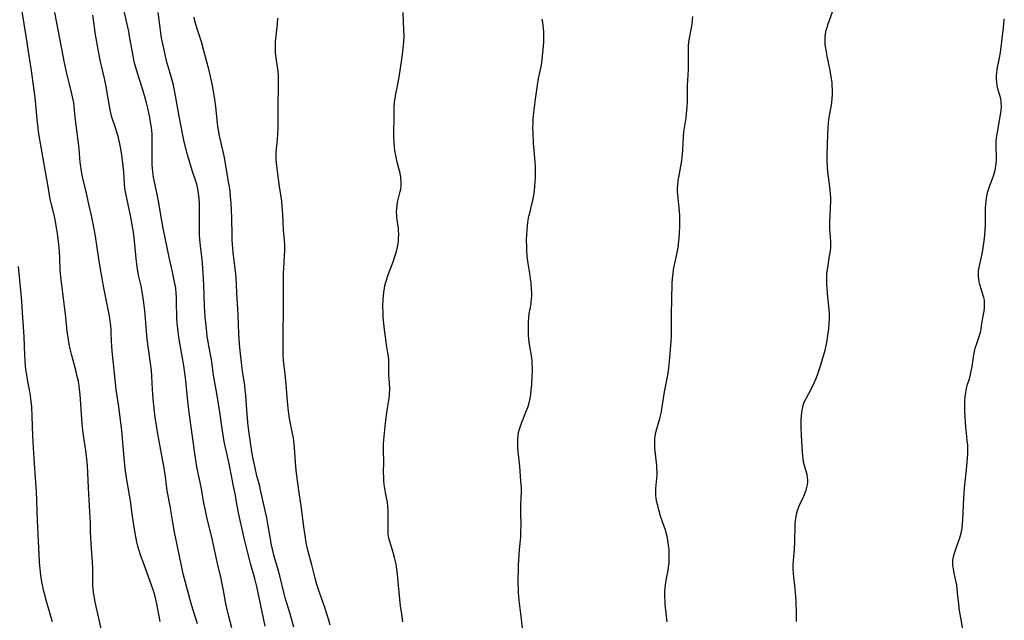
# Model space of a CAD drawing. Units: inches. Extents: x 2039793 to 2045244, y 184422 to 189882.
# Drawn here: x 2040057 to 2040260, y 185108 to 185233 of the extents above; entities that cross this region are included whole.
import ezdxf

# ---------------------------------------------------------------- set-up
doc = ezdxf.new("R2010")
doc.units = ezdxf.units.IN
doc.header["$MEASUREMENT"] = 0
doc.layers.add('c_20_T14S_R18E', color=105, linetype='Continuous')

msp = doc.modelspace()

# ---------------------------------------------------------------- linework, layer by layer
at = {"layer": 'c_20_T14S_R18E'}
for points in [[(2040100.56, 185106.9, 1056), (2040099.85, 185109.57, 1056), (2040099.49, 185111.01, 1056), (2040099.24, 185112.28, 1056), (2040098.83, 185114.64, 1056), (2040098.49, 185116.38, 1056), (2040098.32, 185117.13, 1056), (2040097.59, 185120.19, 1056), (2040096.51, 185125.06, 1056), (2040095.4, 185129.77, 1056), (2040095.01, 185131.52, 1056), (2040094.76, 185132.79, 1056), (2040094.18, 185136.01, 1056), (2040093.33, 185140.23, 1056), (2040093.09, 185141.57, 1056), (2040092.79, 185143.48, 1056), (2040091.64, 185151.99, 1056), (2040091.5, 185153.18, 1056), (2040090.93, 185158.59, 1056), (2040090.62, 185161.11, 1056), (2040090.44, 185162.34, 1056), (2040089.68, 185166.55, 1056), (2040089.44, 185168.19, 1056), (2040089.37, 185168.82, 1056), (2040089.27, 185169.85, 1056), (2040089.19, 185171.17, 1056), (2040089.13, 185174.16, 1056), (2040089.09, 185175.31, 1056), (2040089.04, 185176.02, 1056), (2040088.93, 185177.12, 1056), (2040088.82, 185177.85, 1056), (2040088.65, 185178.76, 1056), (2040088.34, 185180.17, 1056), (2040087.63, 185183.24, 1056), (2040086.39, 185189.18, 1056), (2040085.97, 185191.48, 1056), (2040085.39, 185195.13, 1056), (2040085.06, 185196.83, 1056), (2040084.38, 185200.07, 1056), (2040084.2, 185201.23, 1056), (2040084.14, 185201.86, 1056), (2040084.09, 185202.78, 1056), (2040084.07, 185204.18, 1056), (2040084.1, 185207.34, 1056), (2040084.08, 185208.21, 1056), (2040084.04, 185209.08, 1056), (2040083.92, 185210.39, 1056), (2040083.83, 185211.08, 1056), (2040083.6, 185212.46, 1056), (2040083.2, 185214.33, 1056), (2040082.91, 185215.49, 1056), (2040082.59, 185216.69, 1056), (2040082.1, 185218.34, 1056), (2040081.02, 185221.62, 1056), (2040080.69, 185222.74, 1056), (2040080.38, 185223.97, 1056), (2040080.12, 185225.2, 1056), (2040079.99, 185225.89, 1056), (2040079.41, 185229.28, 1056), (2040079.23, 185230.22, 1056), (2040078.91, 185231.75, 1056), (2040077.77, 185236.57, 1056)], [(2040073.85, 185105.18, 1050), (2040073.06, 185108.92, 1050), (2040072.31, 185112.21, 1050), (2040072.05, 185113.57, 1050), (2040071.96, 185114.21, 1050), (2040071.88, 185114.99, 1050), (2040071.83, 185115.69, 1050), (2040071.79, 185117.16, 1050), (2040071.79, 185119.19, 1050), (2040071.76, 185120.49, 1050), (2040071.69, 185121.46, 1050), (2040071.46, 185124.22, 1050), (2040071.38, 185125.58, 1050), (2040071.34, 185126.74, 1050), (2040071.31, 185128.67, 1050), (2040071.28, 185129.68, 1050), (2040070.91, 185135.85, 1050), (2040070.7, 185140.46, 1050), (2040070.65, 185141.14, 1050), (2040070.52, 185142.39, 1050), (2040070.36, 185143.59, 1050), (2040069.84, 185147.19, 1050), (2040069.61, 185149.11, 1050), (2040069.44, 185151.13, 1050), (2040069.17, 185155.15, 1050), (2040069.07, 185156.23, 1050), (2040068.96, 185157.03, 1050), (2040068.83, 185157.82, 1050), (2040068.67, 185158.61, 1050), (2040068.3, 185160.17, 1050), (2040067.5, 185163.2, 1050), (2040067.15, 185164.62, 1050), (2040066.95, 185165.54, 1050), (2040066.69, 185167.05, 1050), (2040066.53, 185168.22, 1050), (2040066.23, 185171.18, 1050), (2040066.03, 185172.88, 1050), (2040065.68, 185175.57, 1050), (2040065.3, 185178.37, 1050), (2040065.16, 185179.52, 1050), (2040065.1, 185180.19, 1050), (2040065.06, 185180.92, 1050), (2040064.99, 185183.18, 1050), (2040064.91, 185184.8, 1050), (2040064.79, 185186.15, 1050), (2040064.57, 185187.95, 1050), (2040064.25, 185190.05, 1050), (2040064.02, 185191.32, 1050), (2040063.74, 185192.59, 1050), (2040063.2, 185194.7, 1050), (2040063.07, 185195.27, 1050), (2040062.93, 185195.96, 1050), (2040062.58, 185198.16, 1050), (2040062.03, 185201.19, 1050), (2040061.36, 185205.15, 1050), (2040060.67, 185209.06, 1050), (2040060.49, 185210.28, 1050), (2040060.28, 185212.01, 1050), (2040059.88, 185216.54, 1050), (2040059.3, 185221.09, 1050), (2040059.15, 185222.14, 1050), (2040058.65, 185225.19, 1050), (2040058.09, 185228.87, 1050), (2040057.22, 185234.33, 1050)], [(2040085.7, 185108.21, 1052), (2040085.19, 185111.14, 1052), (2040085.04, 185111.91, 1052), (2040084.84, 185112.79, 1052), (2040084.62, 185113.67, 1052), (2040084.42, 185114.35, 1052), (2040083.95, 185115.76, 1052), (2040082.64, 185119.38, 1052), (2040081.64, 185122.04, 1052), (2040081.36, 185122.9, 1052), (2040081.1, 185123.81, 1052), (2040080.91, 185124.62, 1052), (2040080.6, 185126.18, 1052), (2040080.21, 185128.59, 1052), (2040079.82, 185131.44, 1052), (2040079.63, 185132.74, 1052), (2040078.76, 185137.95, 1052), (2040078.51, 185139.84, 1052), (2040078.36, 185141.29, 1052), (2040077.97, 185146.02, 1052), (2040077.86, 185147.14, 1052), (2040077.16, 185152.58, 1052), (2040076.63, 185156.19, 1052), (2040075.99, 185162.17, 1052), (2040075.88, 185163.4, 1052), (2040075.76, 185164.99, 1052), (2040075.63, 185167.78, 1052), (2040075.57, 185168.52, 1052), (2040075.5, 185169.32, 1052), (2040075.3, 185170.92, 1052), (2040074.98, 185172.83, 1052), (2040074.72, 185174.14, 1052), (2040074.09, 185177.19, 1052), (2040073.38, 185181.11, 1052), (2040073.03, 185183.18, 1052), (2040072.33, 185187.93, 1052), (2040071.95, 185190.08, 1052), (2040071.53, 185192.16, 1052), (2040071.01, 185194.54, 1052), (2040070.43, 185197.05, 1052), (2040069.66, 185200.18, 1052), (2040069.45, 185201.24, 1052), (2040069.3, 185202.36, 1052), (2040069.22, 185203.13, 1052), (2040068.97, 185206.03, 1052), (2040068.85, 185207.14, 1052), (2040068.3, 185211.39, 1052), (2040068.16, 185212.51, 1052), (2040067.93, 185214.81, 1052), (2040067.85, 185215.44, 1052), (2040067.75, 185216.07, 1052), (2040067.47, 185217.35, 1052), (2040066.91, 185219.61, 1052), (2040066.46, 185221.51, 1052), (2040065.96, 185223.77, 1052), (2040065.67, 185225.18, 1052), (2040064.35, 185232.01, 1052), (2040063.98, 185234.17, 1052)], [(2040093.42, 185107.73, 1054), (2040093.16, 185108.64, 1054), (2040092.46, 185110.77, 1054), (2040092.11, 185111.95, 1054), (2040090.75, 185117.02, 1054), (2040090.56, 185117.79, 1054), (2040090.21, 185119.37, 1054), (2040089.6, 185122.46, 1054), (2040088.7, 185126.71, 1054), (2040088.39, 185128.29, 1054), (2040088.24, 185129.17, 1054), (2040087.78, 185132.1, 1054), (2040087.2, 185135.22, 1054), (2040087.03, 185136.41, 1054), (2040086.75, 185138.64, 1054), (2040086.49, 185140.32, 1054), (2040086.22, 185141.79, 1054), (2040085.36, 185146.26, 1054), (2040085.09, 185147.79, 1054), (2040084.87, 185149.21, 1054), (2040084.71, 185150.37, 1054), (2040084.29, 185154.24, 1054), (2040084.12, 185156.17, 1054), (2040083.99, 185158.96, 1054), (2040083.9, 185160.12, 1054), (2040083.73, 185161.61, 1054), (2040083.31, 185164.62, 1054), (2040083.07, 185166.62, 1054), (2040082.91, 185168.17, 1054), (2040082.62, 185171.76, 1054), (2040082.5, 185172.98, 1054), (2040082.36, 185174.15, 1054), (2040082.23, 185175.1, 1054), (2040082.02, 185176.37, 1054), (2040081.77, 185177.62, 1054), (2040081.28, 185179.87, 1054), (2040080.98, 185181.58, 1054), (2040080.76, 185183.19, 1054), (2040080.67, 185184.07, 1054), (2040080.5, 185186.16, 1054), (2040080.36, 185187.61, 1054), (2040080.16, 185189.14, 1054), (2040080.04, 185189.84, 1054), (2040079.88, 185190.72, 1054), (2040079.6, 185192.15, 1054), (2040078.62, 185196.7, 1054), (2040078.43, 185197.76, 1054), (2040078.32, 185198.74, 1054), (2040078.19, 185201.2, 1054), (2040078.09, 185202.39, 1054), (2040077.87, 185204.17, 1054), (2040077.66, 185205.52, 1054), (2040077.51, 185206.33, 1054), (2040077.32, 185207.3, 1054), (2040077.1, 185208.25, 1054), (2040076.78, 185209.43, 1054), (2040076.43, 185210.51, 1054), (2040075.82, 185212.27, 1054), (2040075.61, 185212.96, 1054), (2040075.43, 185213.72, 1054), (2040075.29, 185214.46, 1054), (2040074.87, 185217.12, 1054), (2040074.62, 185218.49, 1054), (2040074.26, 185220.23, 1054), (2040073.34, 185224.32, 1054), (2040072.92, 185226.47, 1054), (2040072.32, 185229.95, 1054), (2040072.13, 185231.18, 1054), (2040071.8, 185233.61, 1054)], [(2040107.4, 185107.29, 1058), (2040107.08, 185108.9, 1058), (2040105.97, 185114.15, 1058), (2040105.67, 185115.46, 1058), (2040105.26, 185117.15, 1058), (2040104.4, 185120.2, 1058), (2040103.83, 185122.44, 1058), (2040103.11, 185125.46, 1058), (2040101.92, 185130.69, 1058), (2040101.61, 185132.2, 1058), (2040101.21, 185134.62, 1058), (2040100.98, 185135.89, 1058), (2040099.91, 185141.14, 1058), (2040099.23, 185144.19, 1058), (2040098.96, 185145.46, 1058), (2040098.65, 185147.19, 1058), (2040098.04, 185151.49, 1058), (2040097.51, 185154.95, 1058), (2040097.31, 185156.11, 1058), (2040096.87, 185158.41, 1058), (2040096.75, 185159.15, 1058), (2040096.4, 185161.83, 1058), (2040096.32, 185162.38, 1058), (2040095.78, 185165.22, 1058), (2040095.63, 185166.1, 1058), (2040095.47, 185167.16, 1058), (2040095.27, 185168.8, 1058), (2040095.05, 185171.17, 1058), (2040094.91, 185173.43, 1058), (2040094.76, 185177.84, 1058), (2040094.54, 185181.36, 1058), (2040094.39, 185183.12, 1058), (2040094.04, 185185.85, 1058), (2040093.92, 185187.26, 1058), (2040093.88, 185188.07, 1058), (2040093.85, 185189.51, 1058), (2040093.85, 185193.24, 1058), (2040093.83, 185194.58, 1058), (2040093.76, 185195.77, 1058), (2040093.65, 185196.73, 1058), (2040093.49, 185197.68, 1058), (2040093.34, 185198.35, 1058), (2040093.08, 185199.3, 1058), (2040092.39, 185201.3, 1058), (2040091.92, 185202.84, 1058), (2040091.32, 185204.98, 1058), (2040090.71, 185207.41, 1058), (2040090.33, 185209.13, 1058), (2040089.69, 185212.37, 1058), (2040088.92, 185216.88, 1058), (2040088.63, 185218.37, 1058), (2040088.47, 185219.09, 1058), (2040088.2, 185220.12, 1058), (2040087.57, 185222.26, 1058), (2040087.13, 185223.85, 1058), (2040086.6, 185226.06, 1058), (2040086.27, 185227.63, 1058), (2040086.03, 185228.88, 1058), (2040085.78, 185230.49, 1058), (2040085.3, 185234.16, 1058)], [(2040113.36, 185107.08, 1060), (2040112.51, 185110.04, 1060), (2040111.58, 185113.12, 1060), (2040111.35, 185113.93, 1060), (2040110.43, 185117.64, 1060), (2040110.08, 185118.94, 1060), (2040109.23, 185121.96, 1060), (2040108.91, 185123.22, 1060), (2040108.67, 185124.38, 1060), (2040108.5, 185125.31, 1060), (2040108.06, 185127.98, 1060), (2040107.74, 185129.67, 1060), (2040106.56, 185135.12, 1060), (2040106.3, 185136.18, 1060), (2040105.72, 185138.38, 1060), (2040105.33, 185140.03, 1060), (2040104.83, 185142.48, 1060), (2040104.66, 185143.37, 1060), (2040104.44, 185144.73, 1060), (2040104.11, 185147.16, 1060), (2040103.93, 185148.66, 1060), (2040103.78, 185150.17, 1060), (2040103.63, 185151.99, 1060), (2040103.43, 185154.96, 1060), (2040103.32, 185156.13, 1060), (2040103.2, 185157.08, 1060), (2040102.84, 185159.51, 1060), (2040102.62, 185161.19, 1060), (2040102.26, 185164.17, 1060), (2040102.12, 185165.62, 1060), (2040102, 185167.72, 1060), (2040101.83, 185171.65, 1060), (2040101.56, 185176.24, 1060), (2040101.4, 185179.32, 1060), (2040101.34, 185180.14, 1060), (2040101.24, 185181.17, 1060), (2040100.83, 185184.5, 1060), (2040100.67, 185186.19, 1060), (2040100.61, 185187.2, 1060), (2040100.58, 185188.12, 1060), (2040100.54, 185191.59, 1060), (2040100.48, 185193.31, 1060), (2040100.41, 185194.62, 1060), (2040100.29, 185196.13, 1060), (2040100.18, 185197.21, 1060), (2040100.05, 185198.11, 1060), (2040099.94, 185198.81, 1060), (2040099.48, 185201.21, 1060), (2040098.99, 185204.13, 1060), (2040098.73, 185205.39, 1060), (2040098.01, 185208.64, 1060), (2040097.73, 185210.21, 1060), (2040097.59, 185211.21, 1060), (2040097.21, 185214.73, 1060), (2040097.03, 185216.15, 1060), (2040096.84, 185217.47, 1060), (2040096.49, 185219.37, 1060), (2040096.14, 185220.91, 1060), (2040095.84, 185222.16, 1060), (2040094.7, 185226.51, 1060), (2040094.25, 185228.09, 1060), (2040093.53, 185230.32, 1060), (2040093.12, 185231.63, 1060), (2040092.91, 185232.4, 1060), (2040092.73, 185233.17, 1060)], [(2040113.85, 185139.43, 1062), (2040113.67, 185141.18, 1062), (2040113.49, 185144.15, 1062), (2040113.34, 185145.56, 1062), (2040113.25, 185146.22, 1062), (2040113.1, 185147.11, 1062), (2040112.47, 185150.23, 1062), (2040112.25, 185151.74, 1062), (2040112.05, 185153.71, 1062), (2040111.77, 185157.29, 1062), (2040111.65, 185158.61, 1062), (2040111.54, 185159.51, 1062), (2040111.33, 185161.04, 1062), (2040111.21, 185162.21, 1062), (2040111.15, 185163.45, 1062), (2040111.13, 185166.22, 1062), (2040111.14, 185168.17, 1062), (2040111.22, 185172.19, 1062), (2040111.23, 185179.03, 1062), (2040111.25, 185180.16, 1062), (2040111.29, 185181.34, 1062), (2040111.48, 185185, 1062), (2040111.48, 185186.13, 1062), (2040111.43, 185187.05, 1062), (2040111.25, 185189.21, 1062), (2040111.08, 185192.41, 1062), (2040110.96, 185194.03, 1062), (2040110.84, 185195.14, 1062), (2040110.4, 185198.17, 1062), (2040109.84, 185202.44, 1062), (2040109.72, 185203.65, 1062), (2040109.69, 185204.18, 1062), (2040109.71, 185205.1, 1062), (2040109.78, 185205.95, 1062), (2040109.96, 185207.8, 1062), (2040110.07, 185209.07, 1062), (2040110.13, 185210.17, 1062), (2040110.14, 185210.74, 1062), (2040110.1, 185214.6, 1062), (2040110.19, 185219.14, 1062), (2040110.18, 185220.64, 1062), (2040110.16, 185221.15, 1062), (2040110.08, 185222.09, 1062), (2040109.99, 185222.81, 1062), (2040109.63, 185225.25, 1062), (2040109.57, 185225.89, 1062), (2040109.53, 185226.64, 1062), (2040109.53, 185227.4, 1062), (2040109.56, 185228.15, 1062), (2040109.6, 185228.68, 1062), (2040109.95, 185231.83, 1062), (2040110.04, 185232.99, 1062)], [(2040135.88, 185108.15, 1064), (2040135.58, 185110.25, 1064), (2040135.42, 185111.43, 1064), (2040134.86, 185117.16, 1064), (2040134.69, 185118.64, 1064), (2040134.56, 185119.53, 1064), (2040134.47, 185120.09, 1064), (2040134.17, 185121.44, 1064), (2040133.87, 185122.51, 1064), (2040133.2, 185124.76, 1064), (2040133.02, 185125.49, 1064), (2040132.88, 185126.26, 1064), (2040132.85, 185126.56, 1064), (2040132.82, 185127.46, 1064), (2040132.87, 185129.23, 1064), (2040132.87, 185130.62, 1064), (2040132.85, 185131.26, 1064), (2040132.78, 185132.1, 1064), (2040132.68, 185132.82, 1064), (2040132.28, 185134.91, 1064), (2040132.14, 185135.74, 1064), (2040132.03, 185136.57, 1064), (2040131.96, 185137.39, 1064), (2040131.92, 185138.14, 1064), (2040131.91, 185138.88, 1064), (2040131.96, 185141.31, 1064), (2040131.9, 185143.49, 1064), (2040131.89, 185144.2, 1064), (2040131.91, 185144.9, 1064), (2040131.96, 185145.81, 1064), (2040132.08, 185147.18, 1064), (2040132.3, 185149.22, 1064), (2040132.59, 185151.47, 1064), (2040133.03, 185154.35, 1064), (2040133.11, 185155.01, 1064), (2040133.15, 185155.54, 1064), (2040133.17, 185156.07, 1064), (2040133.16, 185156.56, 1064), (2040133.04, 185158.43, 1064), (2040133.01, 185159.12, 1064), (2040133.02, 185161.31, 1064), (2040132.99, 185162.18, 1064), (2040132.91, 185163.06, 1064), (2040132.81, 185163.77, 1064), (2040132.53, 185165.43, 1064), (2040132.28, 185167.07, 1064), (2040132.09, 185168.5, 1064), (2040131.93, 185169.86, 1064), (2040131.82, 185171.18, 1064), (2040131.79, 185171.92, 1064), (2040131.77, 185173.47, 1064), (2040131.81, 185174.78, 1064), (2040131.87, 185175.56, 1064), (2040131.95, 185176.34, 1064), (2040132.06, 185177.09, 1064), (2040132.18, 185177.71, 1064), (2040132.42, 185178.61, 1064), (2040132.7, 185179.51, 1064), (2040132.92, 185180.12, 1064), (2040133.87, 185182.57, 1064), (2040134.11, 185183.26, 1064), (2040134.36, 185184.08, 1064), (2040134.54, 185184.72, 1064), (2040134.69, 185185.35, 1064), (2040134.82, 185185.99, 1064), (2040134.96, 185186.93, 1064), (2040135.01, 185187.52, 1064), (2040135.04, 185188.21, 1064), (2040135.01, 185189.06, 1064), (2040134.98, 185189.46, 1064), (2040134.67, 185191.74, 1064), (2040134.62, 185192.24, 1064), (2040134.6, 185192.89, 1064), (2040134.61, 185193.53, 1064), (2040134.69, 185194.33, 1064), (2040134.79, 185194.96, 1064), (2040134.98, 185195.79, 1064), (2040135.34, 185197.13, 1064), (2040135.44, 185197.62, 1064), (2040135.54, 185198.31, 1064), (2040135.55, 185199.12, 1064), (2040135.47, 185200.01, 1064), (2040135.3, 185200.91, 1064), (2040135.18, 185201.44, 1064), (2040134.71, 185203.23, 1064), (2040134.49, 185204.23, 1064), (2040134.26, 185205.6, 1064), (2040134.15, 185206.46, 1064), (2040134.09, 185207.17, 1064), (2040134.05, 185208.57, 1064), (2040134.06, 185213.15, 1064), (2040134.12, 185214.67, 1064), (2040134.18, 185215.39, 1064), (2040134.26, 185216.11, 1064), (2040134.44, 185217.25, 1064), (2040135.03, 185220.35, 1064), (2040135.36, 185222.18, 1064), (2040135.83, 185225.47, 1064), (2040136.05, 185227.3, 1064), (2040136.12, 185228.18, 1064), (2040136.13, 185229.11, 1064), (2040136.09, 185230.58, 1064), (2040135.94, 185234.17, 1064)], [(2040190.48, 185108.15, 1068), (2040190.13, 185111.75, 1068), (2040190.08, 185112.48, 1068), (2040190.05, 185113.2, 1068), (2040190.06, 185114.38, 1068), (2040190.11, 185115.1, 1068), (2040190.19, 185115.81, 1068), (2040190.39, 185117.12, 1068), (2040190.69, 185118.78, 1068), (2040190.81, 185119.51, 1068), (2040190.9, 185120.24, 1068), (2040190.94, 185120.78, 1068), (2040190.96, 185121.33, 1068), (2040190.96, 185122.05, 1068), (2040190.9, 185123.16, 1068), (2040190.82, 185123.9, 1068), (2040190.72, 185124.63, 1068), (2040190.58, 185125.37, 1068), (2040190.42, 185126.09, 1068), (2040190.14, 185127.09, 1068), (2040189.16, 185130.01, 1068), (2040188.77, 185131.33, 1068), (2040188.55, 185132.18, 1068), (2040188.4, 185132.89, 1068), (2040188.27, 185133.65, 1068), (2040188.2, 185134.37, 1068), (2040188.17, 185135.08, 1068), (2040188.2, 185135.75, 1068), (2040188.41, 185137.77, 1068), (2040188.45, 185138.52, 1068), (2040188.44, 185139.16, 1068), (2040188.41, 185139.8, 1068), (2040188.36, 185140.46, 1068), (2040188.01, 185143.48, 1068), (2040187.95, 185144.15, 1068), (2040187.93, 185144.7, 1068), (2040187.93, 185145.24, 1068), (2040187.97, 185146.06, 1068), (2040188.1, 185146.96, 1068), (2040188.25, 185147.61, 1068), (2040189.03, 185150.2, 1068), (2040189.29, 185151.33, 1068), (2040189.44, 185152.16, 1068), (2040189.99, 185155.73, 1068), (2040190.62, 185159.17, 1068), (2040190.84, 185160.64, 1068), (2040190.95, 185161.44, 1068), (2040191.08, 185162.78, 1068), (2040191.32, 185166.17, 1068), (2040191.4, 185167.28, 1068), (2040191.43, 185168.17, 1068), (2040191.41, 185171.75, 1068), (2040191.51, 185174.88, 1068), (2040191.58, 185178.12, 1068), (2040191.63, 185179.16, 1068), (2040191.72, 185180.12, 1068), (2040191.84, 185181.04, 1068), (2040192.02, 185181.99, 1068), (2040192.5, 185184.2, 1068), (2040192.76, 185185.56, 1068), (2040192.93, 185186.87, 1068), (2040193.06, 185188.4, 1068), (2040193.14, 185190.06, 1068), (2040193.14, 185191.3, 1068), (2040193.12, 185192.15, 1068), (2040193.07, 185193.02, 1068), (2040193.01, 185193.76, 1068), (2040192.72, 185196.53, 1068), (2040192.68, 185197.15, 1068), (2040192.66, 185197.77, 1068), (2040192.69, 185198.47, 1068), (2040192.81, 185199.45, 1068), (2040192.91, 185200.03, 1068), (2040193.37, 185202.38, 1068), (2040193.56, 185203.57, 1068), (2040193.64, 185204.21, 1068), (2040193.75, 185205.68, 1068), (2040193.9, 185208.43, 1068), (2040193.99, 185209.46, 1068), (2040194.15, 185210.73, 1068), (2040194.42, 185212.38, 1068), (2040194.53, 185213.23, 1068), (2040194.59, 185213.78, 1068), (2040194.66, 185214.72, 1068), (2040194.69, 185215.67, 1068), (2040194.72, 185218.2, 1068), (2040194.75, 185219.14, 1068), (2040194.88, 185221.2, 1068), (2040194.94, 185222.41, 1068), (2040194.95, 185223.96, 1068), (2040194.92, 185226.46, 1068), (2040194.93, 185227.21, 1068), (2040194.99, 185228.08, 1068), (2040195.1, 185228.87, 1068), (2040195.51, 185230.94, 1068), (2040195.65, 185231.79, 1068), (2040195.75, 185232.56, 1068), (2040195.81, 185233.33, 1068)], [(2040217.23, 185108.26, 1070), (2040217.25, 185108.78, 1070), (2040217.24, 185109.85, 1070), (2040217.15, 185112.57, 1070), (2040217.07, 185114.14, 1070), (2040216.98, 185114.97, 1070), (2040216.67, 185117.4, 1070), (2040216.6, 185118.23, 1070), (2040216.55, 185119.06, 1070), (2040216.55, 185119.89, 1070), (2040216.59, 185120.87, 1070), (2040216.82, 185123.24, 1070), (2040216.9, 185124.61, 1070), (2040216.93, 185125.36, 1070), (2040216.95, 185127.58, 1070), (2040216.98, 185128.35, 1070), (2040217.04, 185129.14, 1070), (2040217.15, 185129.91, 1070), (2040217.32, 185130.67, 1070), (2040217.54, 185131.41, 1070), (2040217.73, 185131.94, 1070), (2040218.02, 185132.61, 1070), (2040218.67, 185133.97, 1070), (2040218.99, 185134.67, 1070), (2040219.25, 185135.35, 1070), (2040219.41, 185135.95, 1070), (2040219.52, 185136.52, 1070), (2040219.57, 185137.09, 1070), (2040219.57, 185137.52, 1070), (2040219.54, 185137.94, 1070), (2040219.42, 185138.62, 1070), (2040218.91, 185140.4, 1070), (2040218.79, 185140.88, 1070), (2040218.69, 185141.36, 1070), (2040218.62, 185141.89, 1070), (2040218.56, 185142.43, 1070), (2040218.5, 185143.24, 1070), (2040218.29, 185146.68, 1070), (2040218.22, 185148.36, 1070), (2040218.21, 185149.5, 1070), (2040218.23, 185150.08, 1070), (2040218.27, 185150.76, 1070), (2040218.33, 185151.42, 1070), (2040218.46, 185152.25, 1070), (2040218.62, 185152.88, 1070), (2040218.78, 185153.38, 1070), (2040218.98, 185153.87, 1070), (2040219.22, 185154.35, 1070), (2040220.34, 185156.4, 1070), (2040220.91, 185157.58, 1070), (2040221.22, 185158.3, 1070), (2040221.59, 185159.24, 1070), (2040222.01, 185160.46, 1070), (2040222.26, 185161.27, 1070), (2040223.15, 185164.32, 1070), (2040223.4, 185165.28, 1070), (2040223.52, 185165.89, 1070), (2040223.67, 185166.88, 1070), (2040223.91, 185168.81, 1070), (2040224.02, 185169.96, 1070), (2040224.05, 185170.57, 1070), (2040224.07, 185171.18, 1070), (2040224.05, 185171.92, 1070), (2040224, 185172.67, 1070), (2040223.93, 185173.42, 1070), (2040223.65, 185176.05, 1070), (2040223.55, 185177.16, 1070), (2040223.51, 185177.98, 1070), (2040223.49, 185178.73, 1070), (2040223.49, 185179.48, 1070), (2040223.53, 185180.1, 1070), (2040223.63, 185181, 1070), (2040224.15, 185184.17, 1070), (2040224.25, 185184.89, 1070), (2040224.31, 185185.61, 1070), (2040224.33, 185186.12, 1070), (2040224.32, 185186.82, 1070), (2040224.19, 185188.61, 1070), (2040224.16, 185189.25, 1070), (2040224.15, 185189.96, 1070), (2040224.16, 185190.73, 1070), (2040224.3, 185193.72, 1070), (2040224.32, 185195.16, 1070), (2040224.31, 185195.9, 1070), (2040224.21, 185197.38, 1070), (2040224.13, 185198.12, 1070), (2040223.73, 185201.21, 1070), (2040223.65, 185202.16, 1070), (2040223.6, 185203.65, 1070), (2040223.6, 185204.76, 1070), (2040223.71, 185208.98, 1070), (2040223.77, 185210.15, 1070), (2040223.89, 185211.41, 1070), (2040224.03, 185212.47, 1070), (2040224.45, 185214.98, 1070), (2040224.63, 185216.23, 1070), (2040224.7, 185217.26, 1070), (2040224.71, 185218.01, 1070), (2040224.65, 185219.16, 1070), (2040224.61, 185219.61, 1070), (2040224.5, 185220.44, 1070), (2040224.18, 185222.16, 1070), (2040223.57, 185225.14, 1070), (2040223.28, 185226.77, 1070), (2040223.19, 185227.47, 1070), (2040223.15, 185228.16, 1070), (2040223.17, 185228.98, 1070), (2040223.26, 185229.72, 1070), (2040223.4, 185230.46, 1070), (2040223.55, 185231.06, 1070), (2040223.78, 185231.82, 1070), (2040224.04, 185232.58, 1070), (2040224.69, 185234.31, 1070)], [(2040160.71, 185106.21, 1066), (2040160.44, 185108.71, 1066), (2040159.94, 185112.59, 1066), (2040159.86, 185113.37, 1066), (2040159.79, 185114.21, 1066), (2040159.76, 185115.06, 1066), (2040159.75, 185115.91, 1066), (2040159.8, 185119.88, 1066), (2040159.9, 185121.93, 1066), (2040160, 185123.13, 1066), (2040160.25, 185125.7, 1066), (2040160.3, 185126.74, 1066), (2040160.31, 185128.13, 1066), (2040160.26, 185130.73, 1066), (2040160.26, 185131.54, 1066), (2040160.27, 185132.13, 1066), (2040160.4, 185135.21, 1066), (2040160.39, 185135.83, 1066), (2040160.36, 185136.46, 1066), (2040160.3, 185137.23, 1066), (2040160.03, 185140.35, 1066), (2040159.72, 185143.33, 1066), (2040159.64, 185144.32, 1066), (2040159.62, 185145.12, 1066), (2040159.63, 185145.91, 1066), (2040159.7, 185146.69, 1066), (2040159.81, 185147.33, 1066), (2040159.98, 185147.99, 1066), (2040160.19, 185148.62, 1066), (2040160.43, 185149.26, 1066), (2040161.47, 185151.86, 1066), (2040161.69, 185152.47, 1066), (2040161.99, 185153.45, 1066), (2040162.18, 185154.34, 1066), (2040162.32, 185155.23, 1066), (2040162.43, 185156.14, 1066), (2040162.52, 185157.14, 1066), (2040162.62, 185158.94, 1066), (2040162.66, 185160.05, 1066), (2040162.66, 185160.76, 1066), (2040162.64, 185161.47, 1066), (2040162.6, 185162.09, 1066), (2040162.45, 185163.2, 1066), (2040162.18, 185164.74, 1066), (2040162.01, 185165.91, 1066), (2040161.93, 185166.67, 1066), (2040161.87, 185167.43, 1066), (2040161.84, 185168.15, 1066), (2040161.82, 185168.96, 1066), (2040161.84, 185170.2, 1066), (2040161.9, 185171.05, 1066), (2040162.01, 185171.88, 1066), (2040162.37, 185173.85, 1066), (2040162.43, 185174.3, 1066), (2040162.48, 185174.86, 1066), (2040162.51, 185175.56, 1066), (2040162.51, 185176.26, 1066), (2040162.48, 185176.97, 1066), (2040162.39, 185178.24, 1066), (2040162.3, 185179.11, 1066), (2040162.15, 185180.15, 1066), (2040161.78, 185182.25, 1066), (2040161.71, 185182.74, 1066), (2040161.6, 185183.72, 1066), (2040161.5, 185185.12, 1066), (2040161.48, 185185.64, 1066), (2040161.47, 185187.18, 1066), (2040161.51, 185188.15, 1066), (2040161.57, 185189.13, 1066), (2040161.65, 185190.07, 1066), (2040161.8, 185191.21, 1066), (2040161.95, 185192.03, 1066), (2040162.1, 185192.68, 1066), (2040162.5, 185194.23, 1066), (2040162.75, 185195.27, 1066), (2040162.89, 185196.01, 1066), (2040163, 185196.7, 1066), (2040163.17, 185198.19, 1066), (2040163.25, 185199.15, 1066), (2040163.29, 185200.1, 1066), (2040163.31, 185201.16, 1066), (2040163.28, 185202.14, 1066), (2040163.22, 185203.28, 1066), (2040162.92, 185207.16, 1066), (2040162.81, 185209.2, 1066), (2040162.78, 185210.34, 1066), (2040162.79, 185211.19, 1066), (2040162.83, 185212.04, 1066), (2040162.89, 185212.88, 1066), (2040162.95, 185213.49, 1066), (2040163.33, 185216.2, 1066), (2040163.56, 185218.12, 1066), (2040163.7, 185219.13, 1066), (2040163.95, 185220.52, 1066), (2040164.44, 185222.95, 1066), (2040164.58, 185223.72, 1066), (2040164.78, 185225.2, 1066), (2040164.9, 185226.43, 1066), (2040164.96, 185227.15, 1066), (2040165.01, 185228.17, 1066), (2040165.02, 185229.3, 1066), (2040164.99, 185230.14, 1066), (2040164.93, 185230.98, 1066), (2040164.8, 185232.05, 1066), (2040164.69, 185232.73, 1066)], [(2040251.65, 185106.55, 1072), (2040251.19, 185108.98, 1072), (2040250.94, 185110.49, 1072), (2040250.77, 185111.79, 1072), (2040250.55, 185114.13, 1072), (2040250.36, 185115.76, 1072), (2040250.14, 185116.95, 1072), (2040249.76, 185118.59, 1072), (2040249.66, 185119.16, 1072), (2040249.59, 185119.73, 1072), (2040249.56, 185120.16, 1072), (2040249.58, 185120.9, 1072), (2040249.68, 185121.51, 1072), (2040249.82, 185122.12, 1072), (2040250.01, 185122.76, 1072), (2040250.38, 185123.79, 1072), (2040251.02, 185125.53, 1072), (2040251.3, 185126.5, 1072), (2040251.47, 185127.54, 1072), (2040251.56, 185128.48, 1072), (2040251.61, 185129.22, 1072), (2040251.81, 185133.74, 1072), (2040251.94, 185135.82, 1072), (2040252.14, 185137.75, 1072), (2040252.45, 185140.34, 1072), (2040252.61, 185142.09, 1072), (2040252.65, 185142.79, 1072), (2040252.67, 185143.49, 1072), (2040252.67, 185144.13, 1072), (2040252.63, 185144.74, 1072), (2040252.55, 185145.61, 1072), (2040252.37, 185147.23, 1072), (2040252.27, 185148.33, 1072), (2040252.04, 185151.78, 1072), (2040252.01, 185152.5, 1072), (2040252.01, 185153.16, 1072), (2040252.04, 185153.84, 1072), (2040252.12, 185154.71, 1072), (2040252.25, 185155.58, 1072), (2040252.41, 185156.4, 1072), (2040252.62, 185157.2, 1072), (2040252.97, 185158.42, 1072), (2040253.21, 185159.32, 1072), (2040253.35, 185159.96, 1072), (2040253.53, 185160.93, 1072), (2040253.9, 185163.36, 1072), (2040254.1, 185164.39, 1072), (2040254.23, 185164.92, 1072), (2040254.42, 185165.51, 1072), (2040255.05, 185167.35, 1072), (2040255.24, 185168.02, 1072), (2040255.38, 185168.62, 1072), (2040255.51, 185169.35, 1072), (2040255.77, 185171.02, 1072), (2040256, 185172.38, 1072), (2040256.08, 185172.99, 1072), (2040256.13, 185173.55, 1072), (2040256.13, 185174.1, 1072), (2040256.07, 185174.67, 1072), (2040255.95, 185175.24, 1072), (2040255.77, 185175.85, 1072), (2040255.39, 185177.01, 1072), (2040255.14, 185177.9, 1072), (2040255.01, 185178.48, 1072), (2040254.92, 185179.07, 1072), (2040254.86, 185179.59, 1072), (2040254.85, 185180.11, 1072), (2040254.89, 185180.62, 1072), (2040254.96, 185181.13, 1072), (2040255.49, 185183.64, 1072), (2040255.73, 185184.98, 1072), (2040256.02, 185186.91, 1072), (2040256.17, 185188.17, 1072), (2040256.26, 185189.17, 1072), (2040256.31, 185190.3, 1072), (2040256.34, 185193.74, 1072), (2040256.38, 185194.5, 1072), (2040256.43, 185195.09, 1072), (2040256.52, 185195.77, 1072), (2040256.65, 185196.44, 1072), (2040256.81, 185197.11, 1072), (2040257.07, 185197.99, 1072), (2040257.97, 185200.34, 1072), (2040258.16, 185200.96, 1072), (2040258.26, 185201.33, 1072), (2040258.38, 185201.93, 1072), (2040258.5, 185202.82, 1072), (2040258.55, 185203.72, 1072), (2040258.55, 185204.55, 1072), (2040258.5, 185206.09, 1072), (2040258.49, 185206.66, 1072), (2040258.54, 185207.55, 1072), (2040258.6, 185208.22, 1072), (2040258.77, 185209.4, 1072), (2040259.37, 185212.65, 1072), (2040259.52, 185213.79, 1072), (2040259.58, 185214.77, 1072), (2040259.57, 185215.35, 1072), (2040259.52, 185215.92, 1072), (2040259.4, 185216.56, 1072), (2040258.89, 185218.34, 1072), (2040258.73, 185219.06, 1072), (2040258.64, 185219.71, 1072), (2040258.59, 185220.39, 1072), (2040258.58, 185221.07, 1072), (2040258.63, 185221.76, 1072), (2040258.7, 185222.32, 1072), (2040258.78, 185222.78, 1072), (2040259.21, 185224.77, 1072), (2040259.39, 185225.85, 1072), (2040259.67, 185228.16, 1072), (2040259.96, 185230.44, 1072), (2040260.1, 185231.71, 1072), (2040260.19, 185232.84, 1072)], [(2040063.47, 185108.18, 1048), (2040062.12, 185112.85, 1048), (2040061.93, 185113.53, 1048), (2040061.64, 185114.71, 1048), (2040061.4, 185115.82, 1048), (2040061.29, 185116.44, 1048), (2040061.08, 185117.77, 1048), (2040060.92, 185119.11, 1048), (2040060.8, 185120.5, 1048), (2040060.7, 185122.09, 1048), (2040060.38, 185129.11, 1048), (2040060.17, 185135.16, 1048), (2040060.06, 185136.95, 1048), (2040059.68, 185141.96, 1048), (2040059.53, 185144.17, 1048), (2040059.42, 185146.64, 1048), (2040059.29, 185150.7, 1048), (2040059.18, 185152.6, 1048), (2040059.07, 185153.76, 1048), (2040058.93, 185154.86, 1048), (2040058.73, 185156.1, 1048), (2040058.38, 185157.88, 1048), (2040058.14, 185159.22, 1048), (2040057.99, 185160.35, 1048), (2040057.91, 185161.11, 1048), (2040057.82, 185162.18, 1048), (2040057.76, 185163.28, 1048), (2040057.6, 185167.1, 1048), (2040057.5, 185169.16, 1048), (2040057.3, 185172.11, 1048), (2040057.12, 185174.44, 1048), (2040056.92, 185176.66, 1048), (2040056.44, 185181.62, 1048)], [(2040120.83, 185107.48, 1062), (2040120.58, 185108.51, 1062), (2040120.11, 185110.04, 1062), (2040119.74, 185111.15, 1062), (2040118.64, 185114.24, 1062), (2040118.13, 185115.89, 1062), (2040117.77, 185117.18, 1062), (2040117.06, 185119.92, 1062), (2040116.3, 185122.69, 1062), (2040116.02, 185123.9, 1062), (2040115.91, 185124.55, 1062), (2040115.75, 185125.52, 1062), (2040115.5, 185127.3, 1062), (2040114.88, 185132.14, 1062), (2040114.4, 185135.32, 1062), (2040113.85, 185139.43, 1062)]]:
    msp.add_polyline3d(points, dxfattribs=at)

doc.saveas('drawing.dxf')
